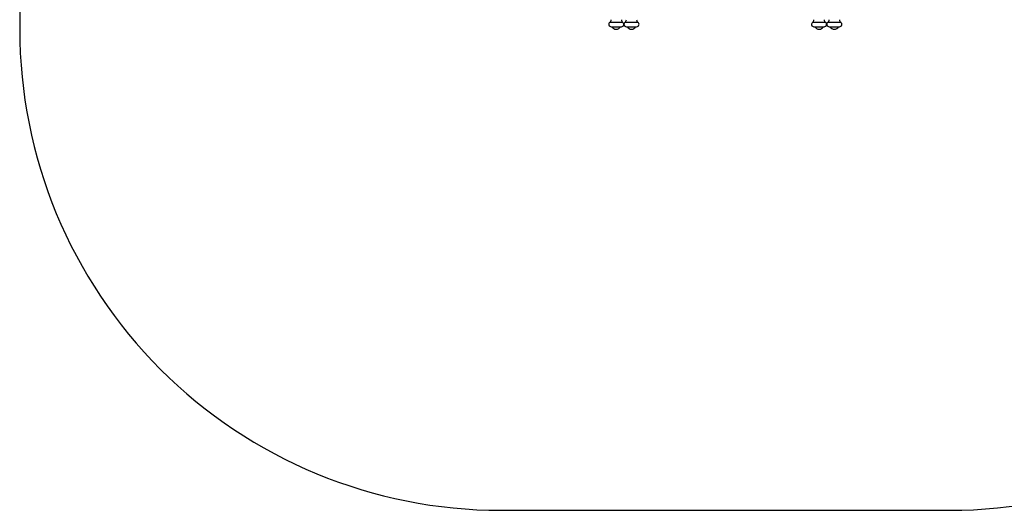
# Model space of a CAD drawing. Units: millimetres. Extents: x -1061 to 7, y -41 to 523.
# Drawn here: x -607 to -300, y -41 to 112 of the extents above; entities that cross this region are included whole.
import ezdxf

# ---------------------------------------------------------------- set-up
doc = ezdxf.new("R2010")
doc.units = ezdxf.units.MM
doc.header["$LTSCALE"] = 20
doc.header["$PDSIZE"] = -1
doc.layers.add('VP-DIM', color=7, linetype='Continuous')
doc.layers.add('VP-HIC', color=6, linetype='Continuous')
doc.layers.add('VP-EQ', color=7, linetype='Continuous', true_color=0x8a3492)
doc.dimstyles.get("Standard").update_dxf_attribs({"dimtxt": 14, "dimasz": 20, "dimexe": 20, "dimexo": 50, "dimgap": 20, "dimtad": 0, "dimdec": 0, "dimzin": 0, "dimdsep": 46, "dimtxsty": 'Standard', "dimcen": -0.09, "dimadec": 0, "dimazin": 0, "dimtfac": 1, "dimtdec": 4, "dimtofl": 0, "dimtmove": 0, "dimatfit": 3, "dimfxl": 70, "dimfxlon": 1, "dimtolj": 1, "dimtzin": 0, "dimarcsym": 0})

# ---------------------------------------------------------------- blocks, each defined once
blk = doc.blocks.new('*D145')
at = {"layer": 'Defpoints', "color": 0}
for p in [(-421.25, 139.14), (-421.25, 109.24), (-68.35, 109.24)]:
    blk.add_point(p, dxfattribs=at)
at = {"layer": 'VP-DIM', "color": 0, "lineweight": -2}
for p, q in [((-68.35, 159.14), (-68.35, 179.14)), ((-138.35, 139.14), (-48.35, 139.14)), ((-138.35, 109.24), (-48.35, 109.24)), ((-68.35, 89.24), (-68.35, 69.24))]:
    blk.add_line(p, q, dxfattribs=at)
at = {"layer": 'VP-DIM', "color": 0}
for points in [[(-71.68, 159.14), (-65.01, 159.14), (-68.35, 139.14)], [(-65.01, 89.24), (-71.68, 89.24), (-68.35, 109.24)]]:
    blk.add_solid(points, dxfattribs=at)
at = {"layer": 'VP-DIM', "color": 0, "insert": (-68.35, 124.19), "char_height": 14, "attachment_point": 5, "rotation": 90}
blk.add_mtext('\\A1;30', dxfattribs=at)
blk = doc.blocks.new('*D148')
at = {"layer": 'Defpoints', "color": 0}
for p in [(-387.25, 289.14), (-387.25, -40.76), (-13.25, -40.76)]:
    blk.add_point(p, dxfattribs=at)
at = {"layer": 'VP-DIM', "color": 0, "lineweight": -2}
for p, q in [((-83.25, 289.14), (6.75, 289.14)), ((-13.25, 269.14), (-13.25, 160.01)), ((-13.25, -20.76), (-13.25, 85.01)), ((-83.25, -40.76), (6.75, -40.76))]:
    blk.add_line(p, q, dxfattribs=at)
at = {"layer": 'VP-DIM', "color": 0}
for points in [[(-9.92, 269.14), (-16.59, 269.14), (-13.25, 289.14)], [(-16.59, -20.76), (-9.92, -20.76), (-13.25, -40.76)]]:
    blk.add_solid(points, dxfattribs=at)
at = {"layer": 'VP-DIM', "color": 0, "insert": (-13.25, 122.51), "char_height": 14, "attachment_point": 5, "rotation": 90}
blk.add_mtext('\\A1;330', dxfattribs=at)
blk = doc.blocks.new('0600-1')
at = {"color": 7, "linetype": 'Continuous', "lineweight": 25}
for p, q in [((-47.883, -6.53), (-47.837, -6.53)), ((-47.837, -6.53), (-47.087, -6.53)), ((-46.934, -6.53), (-46.138, -6.53)), ((-35.234, -6.53), (-34.438, -6.53)), ((-34.285, -6.53), (-33.489, -6.53)), ((-47.803, -6.813), (-47.766, -6.813)), ((-47.766, -6.813), (-47.167, -6.813)), ((-46.854, -6.813), (-46.218, -6.813)), ((-35.154, -6.813), (-34.518, -6.813)), ((-34.205, -6.813), (-33.569, -6.813))]:
    blk.add_line(p, q, dxfattribs=at)
for centre, radius, start, end in [((-47.803, -6.66), 0.153, 121.52535, 270), ((-48.023, -6.36), 0.22, 309.38212, 356.49143), ((-46.948, -6.36), 0.22, 183.50857, 230.61788), ((-47.167, -6.66), 0.153, 270, 58.47465), ((-46.854, -6.66), 0.153, 121.52535, 270), ((-47.074, -6.36), 0.22, 309.38212, 356.49143), ((-45.998, -6.36), 0.22, 183.50857, 230.61788), ((-46.218, -6.66), 0.153, 270, 58.47465), ((-35.154, -6.66), 0.153, 121.52535, 270), ((-35.374, -6.36), 0.22, 309.38212, 356.49143), ((-34.298, -6.36), 0.22, 183.50857, 230.61788), ((-34.518, -6.66), 0.153, 270, 58.47465), ((-34.205, -6.66), 0.153, 121.52535, 270), ((-34.424, -6.36), 0.22, 309.38212, 356.49143), ((-33.349, -6.36), 0.22, 183.50857, 230.61788), ((-33.569, -6.66), 0.153, 270, 58.47465), ((-47.478, -6.67), 0.303, 208.14245, 268.64255), ((-47.493, -6.67), 0.303, 271.35745, 331.85755), ((-46.529, -6.67), 0.303, 208.14245, 268.64255), ((-46.543, -6.67), 0.303, 271.35745, 331.85755), ((-34.829, -6.67), 0.303, 208.14245, 268.64255), ((-34.843, -6.67), 0.303, 271.35745, 331.85755), ((-33.879, -6.67), 0.303, 208.14245, 268.64255), ((-33.894, -6.67), 0.303, 271.35745, 331.85755)]:
    blk.add_arc(centre, radius, start, end, dxfattribs=at)
blk = doc.blocks.new('0601-1 2d')
at = {"layer": 'VP-EQ', "color": 0}
blk.add_lwpolyline([(-607.25, 139.14), (-607.25, 109.24, 0.414214), (-457.25, -40.76), (-317.25, -40.76, 0.414214), (-167.25, 109.24), (-167.25, 139.14, 0.414214), (-317.25, 289.14), (-457.25, 289.14, 0.414214)], format="xyb", close=True, dxfattribs=at)
at = {"layer": 'VP-EQ', "color": 0, "xscale": 5, "yscale": 5, "zscale": 5}
blk.add_blockref('0600-1', (-183.82, 144.1), dxfattribs=at)

msp = doc.modelspace()

# ---------------------------------------------------------------- linework, layer by layer
at = {"layer": 'VP-HIC', "color": 4}
msp.add_lwpolyline([(-607.25, 139.14), (-607.25, 109.24, 0.414214), (-457.25, -40.76), (-317.25, -40.76, 0.414214), (-167.25, 109.24), (-167.25, 139.14, 0.414214), (-317.25, 289.14), (-457.25, 289.14, 0.414214)], format="xyb", close=True, dxfattribs=at)

# ---------------------------------------------------------------- block references
at = {"layer": 'VP-EQ', "color": 0}
msp.add_blockref('0601-1 2d', (0, 0), dxfattribs=at)

# ---------------------------------------------------------------- dimensions: what is measured, and where the dimension line sits
at = {"layer": 'VP-DIM', "color": 0}
for base, p1, p2, picture, middle in [((-13.25, -40.76), (-387.25, 289.14), (-387.25, -40.76), '*D148', (-13.25, 122.51)), ((-68.35, 109.24), (-421.25, 139.14), (-421.25, 109.24), '*D145', (-68.35, 124.19))]:
    dim = msp.add_linear_dim(base=base, p1=p1, p2=p2, angle=90, dimstyle='Standard', dxfattribs=at)
    dim.commit()
    dim.dimension.update_dxf_attribs({"geometry": picture, "text_midpoint": middle, "dimtype": 160})

doc.saveas('drawing.dxf')
